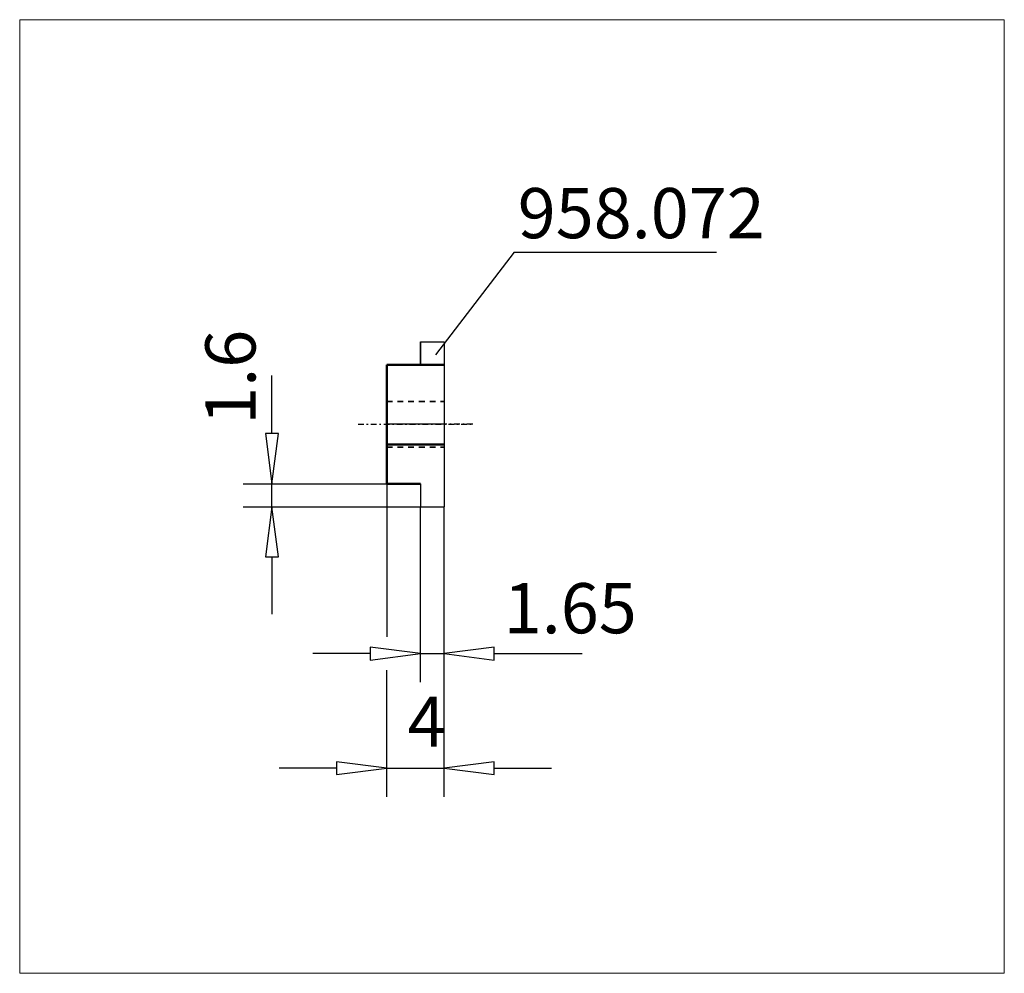
# Model space of a CAD drawing. Extents: x -25.6 to 43.1, y -38.3 to 28.2.
import ezdxf

# ---------------------------------------------------------------- set-up
doc = ezdxf.new("R2010")
doc.units = 0
doc.header["$MEASUREMENT"] = 0
doc.linetypes.add('DASH', pattern=[0.75, 0.4, -0.35])
doc.linetypes.add('LONGDASH_DASH', pattern=[0.85, 0.4, -0.2, 0.05, -0.2])
for name, color, linetype, lineweight in [('1', 4, 'Continuous', 50), ('2', 7, 'Continuous', 25), ('4', 2, 'LONGDASH_DASH', 25), ('CUT', 1, 'Continuous', 25), ('INFTOTAL', 9, 'Continuous', 18), ('NOCUT', 7, 'Continuous', 25), ('SK2', 7, 'Continuous', 25), ('SK3', 1, 'DASH', 35), ('SK4', 2, 'LONGDASH_DASH', 25)]:
    doc.layers.add(name, color=color, linetype=linetype, lineweight=lineweight)
doc.layers.add('SK6', color=5, linetype='Continuous')
doc.styles.add('BMG_Text', font='monos.ttf', dxfattribs={"height": 3.5})

msp = doc.modelspace()

# ---------------------------------------------------------------- linework, layer by layer
at = {"layer": '1'}
for p, q in [((0, 4.15), (4, 4.15)), ((0, 4.15), (0, -4.15)), ((4, -1.399), (0, -1.399)), ((0, -4.15), (2.35, -4.15))]:
    msp.add_line(p, q, dxfattribs=at)
at = {"layer": '2'}
for p, q in [((8.891, 12), (3.405, 4.854)), ((8.891, 12), (23.016, 12)), ((0, -4.15), (0, -14.824)), ((2.35, -18), (2.35, -5.75)), ((4, -26), (4, -5.75)), ((2.35, -16), (-1.15, -15.55)), ((-1.15, -15.55), (-1.15, -16.45)), ((7.5, -15.55), (4, -16)), ((7.5, -16.45), (7.5, -15.55)), ((-1.15, -16), (-5.15, -16)), ((-1.15, -16.45), (2.35, -16)), ((2.35, -16), (4, -16)), ((4, -16), (7.5, -16.45)), ((7.5, -16), (13.627, -16)), ((0, -26), (0, -17.15)), ((-3.5, -24), (-7.5, -24)), ((0, -24), (-3.5, -23.55)), ((-3.5, -23.55), (-3.5, -24.45)), ((-3.5, -24.45), (0, -24)), ((0, -24), (4, -24)), ((7.5, -23.55), (4, -24)), ((4, -24), (7.5, -24.45)), ((7.5, -24.45), (7.5, -23.55)), ((7.5, -24), (11.5, -24))]:
    msp.add_line(p, q, dxfattribs=at)
at = {"layer": '4'}
msp.add_line((6, 0), (0, 0), dxfattribs=at)
at = {"layer": 'CUT'}
for p, q in [((2.35, 5.75), (2.35, 4.15)), ((2.35, 5.75), (4, 5.75)), ((4, 5.75), (4, -5.75)), ((2.35, -4.15), (2.35, -5.75)), ((2.35, -5.75), (4, -5.75))]:
    msp.add_line(p, q, dxfattribs=at)
at = {"layer": 'INFTOTAL'}
msp.add_lwpolyline([(43.079, 28.235), (43.079, -38.313), (-25.598, -38.313), (-25.598, 28.235)], close=True, dxfattribs=at)
at = {"layer": 'NOCUT'}
for p, q in [((2.35, 4.15), (2.35, 5.75)), ((2.35, 5.75), (4, 5.75)), ((4, 5.75), (4, 0)), ((0, 0), (0, 4.15)), ((0, 4.15), (2.35, 4.15)), ((4, 0), (0, 0))]:
    msp.add_line(p, q, dxfattribs=at)
at = {"layer": 'SK2'}
for p, q in [((-8, -0.65), (-8, 3.406)), ((-7.55, -0.65), (-8.45, -0.65)), ((-8.45, -0.65), (-8, -4.15)), ((-8, -4.15), (-7.55, -0.65)), ((-10, -4.15), (0, -4.15)), ((-8, -5.75), (-8, -4.15)), ((-10, -5.75), (2.35, -5.75)), ((-8, -5.75), (-8.45, -9.25)), ((-7.55, -9.25), (-8, -5.75)), ((-8.45, -9.25), (-7.55, -9.25)), ((-8, -9.25), (-8, -13.25))]:
    msp.add_line(p, q, dxfattribs=at)
at = {"layer": 'SK3'}
for p, q in [((0, 1.6), (4, 1.6)), ((0, -1.6), (4, -1.6))]:
    msp.add_line(p, q, dxfattribs=at)
at = {"layer": 'SK4'}
msp.add_line((-2, 0), (6, 0), dxfattribs=at)

# ---------------------------------------------------------------- texts
at = {"layer": '2', "style": 'BMG_Text'}
msp.add_text('1.65', height=3.5, dxfattribs=at).set_placement((8.165, -14.586))
msp.add_text('4', height=3.5, rotation=0.00001, dxfattribs=at).set_placement((1.456, -22.5))
at = {"layer": 'SK2', "style": 'BMG_Text'}
msp.add_text('1.6', height=3.5, rotation=90, dxfattribs=at).set_placement((-9.15, -0.032))
at = {"layer": 'SK6', "style": 'BMG_Text'}
msp.add_text('958.072', height=3.5, dxfattribs=at).set_placement((9.14, 12.986))

doc.saveas('drawing.dxf')
